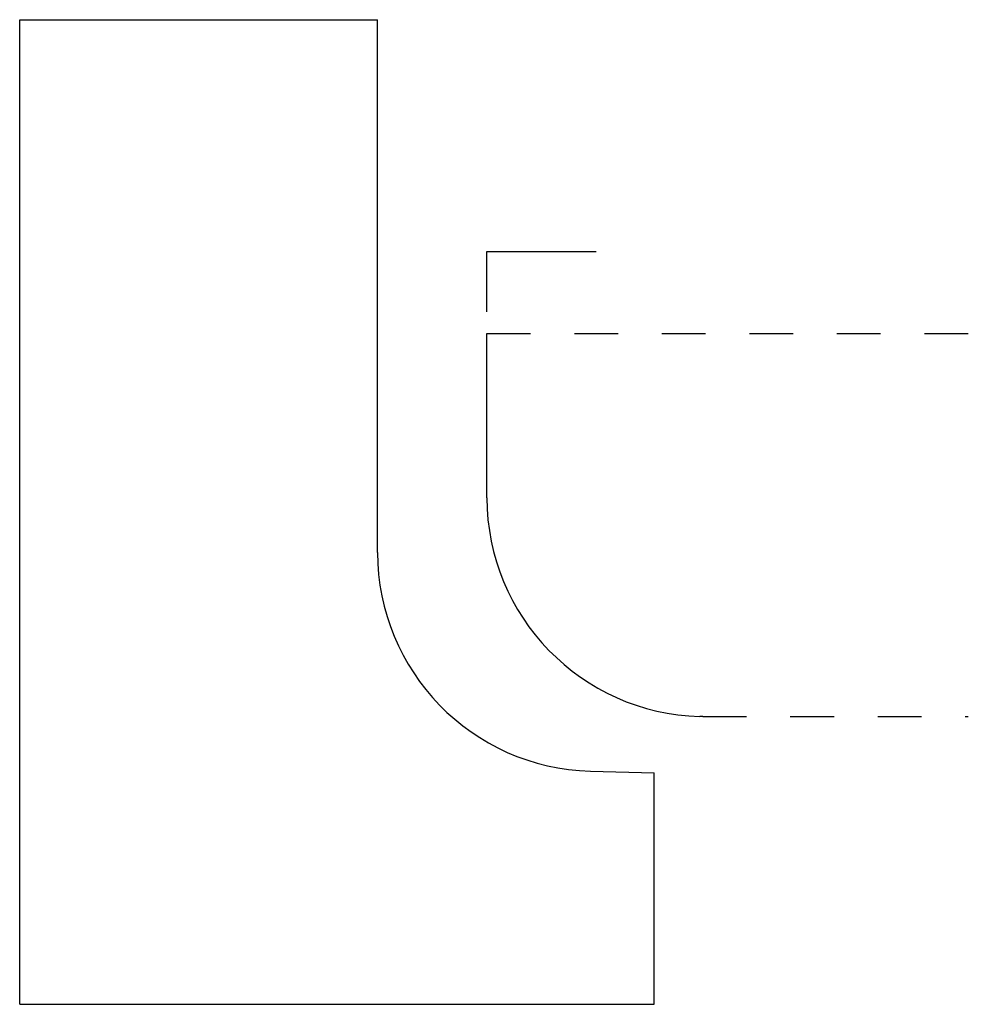
# Model space of a CAD drawing. Extents: x -1.07 to 1.1, y -0.66 to 1.59.
import ezdxf

# ---------------------------------------------------------------- set-up
doc = ezdxf.new("R2010")
doc.units = 0
doc.linetypes.add('DASHED', pattern=[0.2, 0.1, -0.1])
doc.layers.add('BT-2241-02_03_TEMPLATE', color=7, linetype='CONTINUOUS')
doc.layers.add('PATTERN__0502', color=7, linetype='CONTINUOUS')

msp = doc.modelspace()

# ---------------------------------------------------------------- linework, layer by layer
at = {"layer": 'BT-2241-02_03_TEMPLATE', "color": 23, "linetype": 'CONTINUOUS'}
for p, q in [((-1.068, 1.5924), (-0.25, 1.5924)), ((-1.068, -0.6576), (-1.068, 1.5924)), ((-0.25, 0.375), (-0.25, 1.5924)), ((0.2369, -0.1248), (0.382, -0.1286)), ((0.382, -0.6576), (0.382, -0.1286)), ((-1.068, -0.6576), (0.382, -0.6576))]:
    msp.add_line(p, q, dxfattribs=at)
msp.add_arc((0.25, 0.375), 0.5, 180, 268.4998, dxfattribs=at)
at = {"layer": 'PATTERN__0502', "color": 121, "linetype": 'CONTINUOUS'}
for p, q in [((0, 1.063), (0.25, 1.063)), ((0, 0.925), (0, 1.063))]:
    msp.add_line(p, q, dxfattribs=at)
at = {"layer": 'PATTERN__0502', "color": 15, "linetype": 'DASHED'}
for p, q in [((0, 0.875), (1.1004, 0.875)), ((0.4935, 0), (1.1004, 0))]:
    msp.add_line(p, q, dxfattribs=at)
at = {"layer": 'PATTERN__0502', "color": 3, "linetype": 'CONTINUOUS'}
for p, q in [((0, 0.5), (0, 0.875)), ((0.4935, 0), (0.4869, 0.0002))]:
    msp.add_line(p, q, dxfattribs=at)
at = {"layer": 'PATTERN__0502', "color": 6, "linetype": 'CONTINUOUS'}
msp.add_arc((0.5, 0.5), 0.5, 180, 268.5, dxfattribs=at)

doc.saveas('drawing.dxf')
